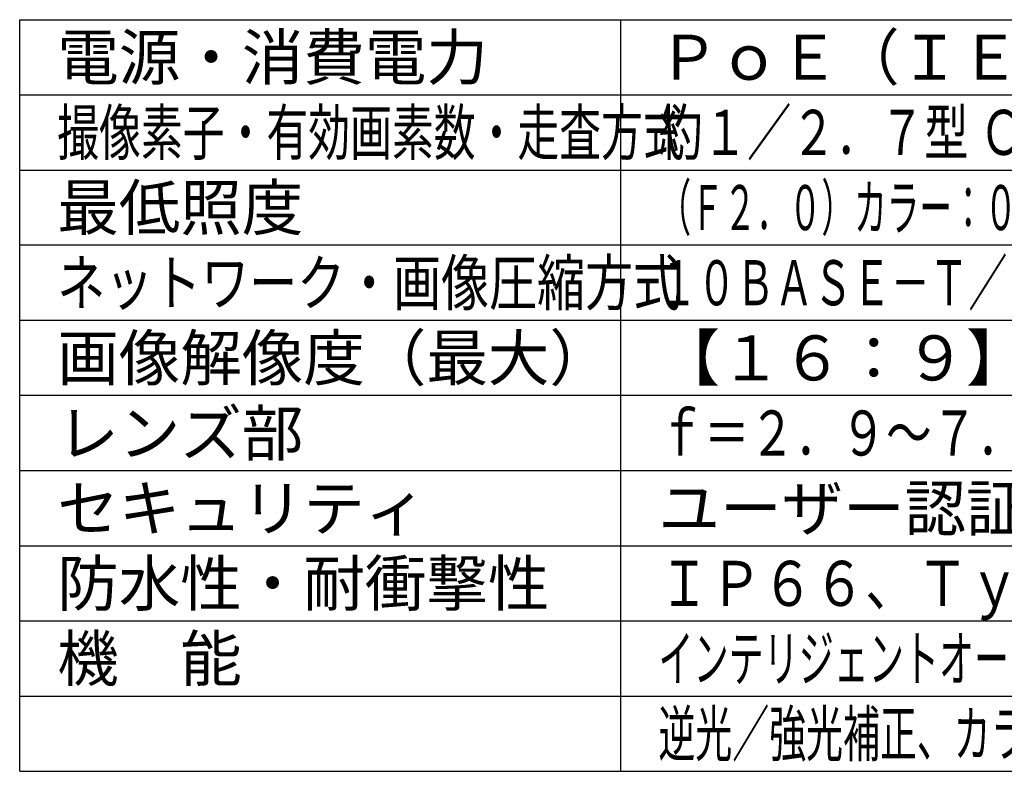
# Model space of a CAD drawing. Units: millimetres. Extents: x 2278 to 2414, y 1083 to 1197.
# Drawn here: x 2278 to 2344, y 1083 to 1133 of the extents above; entities that cross this region are included whole.
import ezdxf

# ---------------------------------------------------------------- set-up
doc = ezdxf.new("R2010")
doc.units = ezdxf.units.MM
doc.layers.add('MOJI1', color=2, linetype='Continuous')
doc.layers.add('WAKU', color=4, linetype='Continuous')
doc.styles.get("Standard").update_dxf_attribs({"font": 'monotxt.shx', "bigfont": 'bigfont.shx'})

msp = doc.modelspace()

# ---------------------------------------------------------------- linework, layer by layer
at = {"layer": 'WAKU'}
for points in [[(2278.0036604, 1083.1779065), (2278.0036604, 1133.1779065)], [(2278.0036604, 1133.1779065), (2403.0036604, 1133.1779065)], [(2318.0036604, 1083.1779065), (2318.0036604, 1133.1779065)], [(2278.0036604, 1083.1779065), (2403.0036604, 1083.1779065)]]:
    msp.add_lwpolyline(points, dxfattribs=at)
at = {"layer": 'WAKU', "color": 1}
for points in [[(2278.0036604, 1128.1779065), (2403.0036604, 1128.1779065)], [(2278.0036604, 1123.1779065), (2403.0036604, 1123.1779065)], [(2403.0036604, 1118.1779065), (2278.0036604, 1118.1779065)], [(2403.0036604, 1113.1779065), (2278.0036604, 1113.1779065)], [(2403.0036604, 1108.1779065), (2278.0036604, 1108.1779065)], [(2278.0036604, 1103.1779065), (2403.0036604, 1103.1779065)], [(2278.0036604, 1098.1779065), (2403.0036604, 1098.1779065)], [(2278.0036604, 1093.1779065), (2403.0036604, 1093.1779065)], [(2278.0036604, 1088.1779065), (2403.0036604, 1088.1779065)]]:
    msp.add_lwpolyline(points, dxfattribs=at)

# ---------------------------------------------------------------- texts
at = {"layer": 'MOJI1'}
for s, width, p in [('ＰｏＥ（ＩＥＥＥ８０２．３ａｆ準拠）約７．２Ｗ', 0.98, (2320.5036604, 1129.1779065)), ('撮像素子・有効画素数・走査方式', 0.68, (2280.5036604, 1124.1779065)), ('約１／２．７型 ＣＭＯＳセンサー・約５２０万画素・プログレッシブ', 0.72, (2320.5036604, 1124.1779065)), ('（Ｆ２．０）カラー：０．０１９ｌｘ、白黒：０．００７５ｌｘ／０ｌｘ（ＩＲ ＬＥＤ点灯時）', 0.53, (2320.5036604, 1119.1779065)), ('ネットワーク・画像圧縮方式', 0.78, (2280.5036604, 1114.1779065)), ('１０ＢＡＳＥ－Ｔ／１００ＢＡＳＥ－ＴＸ・Ｈ．２６５、Ｈ．２６４、ＪＰＥＧ', 0.63, (2320.5036604, 1114.1779065)), ('ｆ＝２．９～７．３ｍｍ（２．５倍、電動ズーム／電動フォーカス）', 0.74, (2320.5036604, 1104.1779065)), ('ＩＰ６６、Ｔｙｐｅ４Ｘ、ＮＥＭＡ４Ｘ準拠・ＩＫ１０準拠', 0.84, (2320.5036604, 1094.1779065)), ('インテリジェントオート、スーパーダイナミック、スマートコーディング、ＩＲ ＬＥＤ、', 0.57, (2320.5036604, 1089.1779065)), ('逆光／強光補正、カラー／白黒切換、動作検知、妨害検知、ＭｉｃｒｏＳＤスロット', 0.6, (2320.5036604, 1084.1779065))]:
    msp.add_text(s, height=3, dxfattribs=dict(at, width=width)).set_placement(p)
for s, p in [('電源・消費電力', (2280.5036604, 1129.1779065)), ('最低照度', (2280.5036604, 1119.1779065)), ('画像解像度（最大）', (2280.5036604, 1109.1779065)), ('【１６：９】２６８８×１５２０', (2320.5036604, 1109.1779065)), ('レンズ部', (2280.5036604, 1104.1779065)), ('ユーザー認証／ホスト認証／ＨＴＴＰＳ', (2320.5036604, 1099.1779065)), ('セキュリティ', (2280.5036604, 1099.1779065)), ('防水性・耐衝撃性', (2280.5036604, 1094.1779065)), ('機\u3000能', (2280.5036604, 1089.1779065))]:
    msp.add_text(s, height=3, dxfattribs=at).set_placement(p)

doc.saveas('drawing.dxf')
